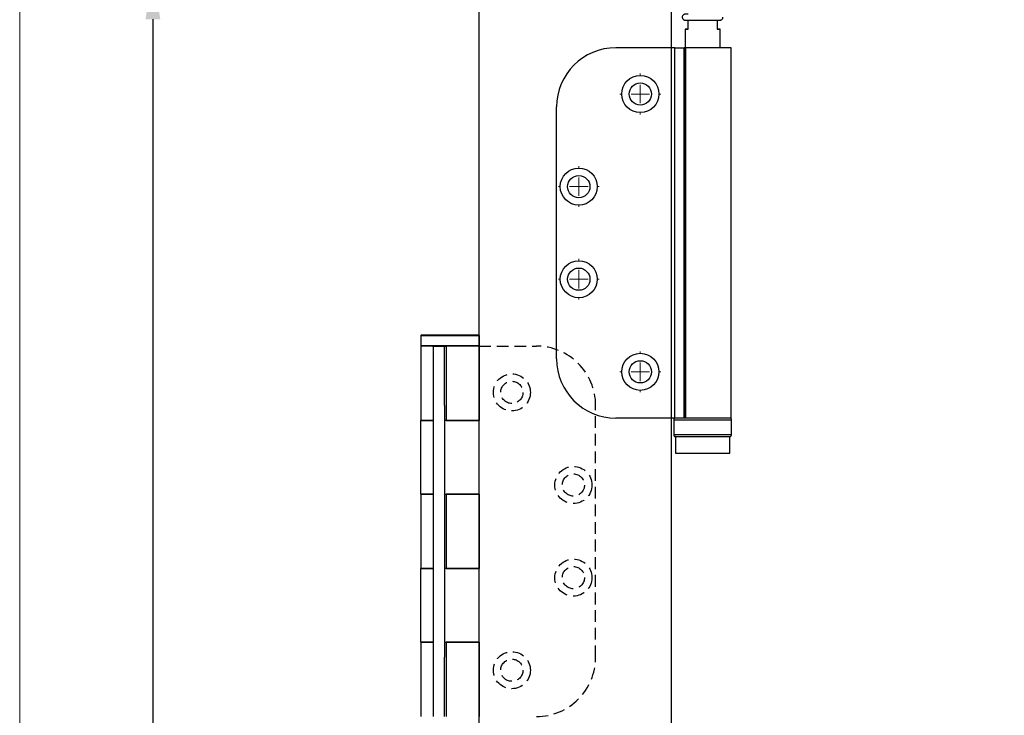
# Model space of a CAD drawing. Units: millimetres. Extents: x 8104 to 12001, y -2530 to 909.
# Drawn here: x 8104 to 8370, y 497 to 685 of the extents above; entities that cross this region are included whole.
import ezdxf

# ---------------------------------------------------------------- set-up
doc = ezdxf.new("R2010")
doc.units = ezdxf.units.MM
doc.linetypes.add('HIDDEN', pattern=[9.525, 6.35, -3.175])
for name, color, linetype in [('Border', 7, 'Continuous'), ('Dims', 7, 'Continuous'), ('Door', 4, 'Continuous'), ('Hatching', 32, 'Continuous')]:
    doc.layers.add(name, color=color, linetype=linetype)
doc.styles.get("Standard").update_dxf_attribs({"font": 'tahoma.ttf'})
doc.dimstyles.get("Standard").update_dxf_attribs({"dimtxt": 3, "dimasz": 3, "dimexe": 3, "dimexo": 1.5, "dimgap": 1, "dimtad": 1, "dimdec": 0, "dimlfac": 2, "dimzin": 0, "dimdsep": 46, "dimtxsty": 'Standard', "dimcen": 0.09, "dimadec": 0, "dimazin": 0, "dimtfac": 1, "dimtdec": 0, "dimtofl": 0, "dimtmove": 0, "dimatfit": 3, "dimfxl": 1, "dimtolj": 1, "dimtzin": 0, "dimarcsym": 0})

# ---------------------------------------------------------------- blocks, each defined once
blk = doc.blocks.new('*D38')
at = {"layer": 'Defpoints', "color": 0, "transparency": 16777216}
for p in [(8228.35, 696.87), (8140.37, -54.13), (8228.35, -54.13)]:
    blk.add_point(p, dxfattribs=at)
at = {"layer": 'Dims', "color": 0, "lineweight": -2, "transparency": 16777216}
for p, q in [((8226.85, 696.87), (8137.37, 696.87)), ((8140.37, 684.87), (8140.37, 360.63)), ((8140.37, 360.63), (8147.87, 355.63)), ((8147.87, 355.63), (8132.87, 350.63)), ((8132.87, 350.63), (8140.37, 345.63)), ((8140.37, 345.63), (8140.37, -42.13)), ((8226.85, -54.13), (8137.37, -54.13))]:
    blk.add_line(p, q, dxfattribs=at)
at = {"layer": 'Dims', "color": 0, "transparency": 16777216}
for points in [[(8138.37, 684.87), (8142.37, 684.87), (8140.37, 696.87)], [(8138.37, -42.13), (8142.37, -42.13), (8140.37, -54.13)]]:
    blk.add_solid(points, dxfattribs=at)
at = {"layer": 'Dims', "color": 0, "transparency": 16777216, "insert": (8130.17, 312.87), "char_height": 10, "attachment_point": 5, "rotation": 90}
blk.add_mtext('\\A1;3300 MAX.', dxfattribs=at)
blk = doc.blocks.new('mortice set')
at = {"color": 212, "ltscale": 0.5}
for p, q in [((8173.48, 846.18), (8173.38, 846.08)), ((8173.38, 846.08), (8189.18, 846.08)), ((8173.38, 846.08), (8173.38, 843.28)), ((8189.08, 846.18), (8173.48, 846.18)), ((8189.08, 846.18), (8189.18, 846.08)), ((8189.18, 846.08), (8189.18, 843.28)), ((8189.18, 843.28), (8173.38, 843.28)), ((8173.48, 843.18), (8173.38, 843.28)), ((8176.58, 843.18), (8173.43, 843.18)), ((8173.43, 843.18), (8173.43, 823.11)), ((8176.58, 843.18), (8176.78, 843.18)), ((8176.78, 843.18), (8176.78, 827.18)), ((8176.78, 843.18), (8179.78, 843.18)), ((8179.78, 827.18), (8179.78, 843.18)), ((8179.78, 843.18), (8180.28, 843.18)), ((8180.28, 843.18), (8180.28, 823.11)), ((8189.13, 843.18), (8180.28, 843.18)), ((8189.08, 843.18), (8189.18, 843.28)), ((8189.13, 843.18), (8189.13, 823.11)), ((8176.78, 827.18), (8176.78, 759.18)), ((8179.78, 827.18), (8179.78, 759.18)), ((8173.43, 823.11), (8176.58, 823.11)), ((8176.58, 823.11), (8173.43, 823.11)), ((8173.43, 803.22), (8173.43, 823.11)), ((8176.78, 823.11), (8176.58, 823.11)), ((8189.13, 823.11), (8179.78, 823.11)), ((8180.28, 823.11), (8189.13, 823.11)), ((8189.13, 803.22), (8189.13, 823.11)), ((8173.43, 803.22), (8173.43, 783.15)), ((8176.58, 803.22), (8173.43, 803.22)), ((8173.43, 803.22), (8176.58, 803.22)), ((8176.58, 803.22), (8176.78, 803.22)), ((8179.78, 803.22), (8189.13, 803.22)), ((8180.28, 803.22), (8180.28, 783.15)), ((8189.13, 803.22), (8180.28, 803.22)), ((8189.13, 803.22), (8189.13, 783.15)), ((8173.43, 783.15), (8176.58, 783.15)), ((8176.58, 783.15), (8173.43, 783.15)), ((8173.43, 763.25), (8173.43, 783.15)), ((8176.78, 783.15), (8176.58, 783.15)), ((8189.13, 783.15), (8179.78, 783.15)), ((8180.28, 783.15), (8189.13, 783.15)), ((8189.13, 763.25), (8189.13, 783.15)), ((8173.43, 763.25), (8173.43, 743.18)), ((8176.58, 763.25), (8173.43, 763.25)), ((8173.43, 763.25), (8176.58, 763.25)), ((8176.58, 763.25), (8176.78, 763.25)), ((8179.78, 763.25), (8189.13, 763.25)), ((8180.28, 763.25), (8180.28, 743.18)), ((8189.13, 763.25), (8180.28, 763.25)), ((8189.13, 763.25), (8189.13, 743.18)), ((8176.78, 759.18), (8176.78, 743.18)), ((8179.78, 743.18), (8179.78, 759.18))]:
    blk.add_line(p, q, dxfattribs=at)
at = {"color": 212, "linetype": 'HIDDEN', "ltscale": 0.5}
for p, q in [((8189.13, 843.18), (8204.58, 843.18)), ((8220.58, 759.18), (8220.58, 827.18))]:
    blk.add_line(p, q, dxfattribs=at)
for centre, radius in [((8197.98, 830.68), 5), ((8197.98, 830.68), 3), ((8214.58, 805.68), 5), ((8214.58, 805.68), 3), ((8214.58, 780.68), 5), ((8214.58, 780.68), 3), ((8197.98, 755.68), 5), ((8197.98, 755.68), 3)]:
    blk.add_circle(centre, radius, dxfattribs=at)
for centre, start, end in [((8204.58, 827.18), 0, 90), ((8204.58, 759.18), 270, 0)]:
    blk.add_arc(centre, 16, start, end, dxfattribs=at)
blk = doc.blocks.new('SW_CENTERMARKSYMBOL_0')
at = {"color": 0, "linetype": 'Continuous', "lineweight": 18}
for p, q in [((0, 5), (0, 5.5)), ((0, 0), (-2.5, 0)), ((0, 0), (0, 2.5)), ((0, 0), (2.5, 0)), ((0, 0), (0, -2.5)), ((5, 0), (5.5, 0)), ((-5, 0), (-5.5, 0)), ((0, -5), (0, -5.5))]:
    blk.add_line(p, q, dxfattribs=at)
blk = doc.blocks.new('SW_CENTERMARKSYMBOL_1')
at = {"color": 0, "linetype": 'Continuous', "lineweight": 18}
for p, q in [((0, 5), (0, 5.5)), ((0, 0), (-2.5, 0)), ((0, 0), (0, 2.5)), ((0, 0), (2.5, 0)), ((0, 0), (0, -2.5)), ((5, 0), (5.5, 0)), ((-5, 0), (-5.5, 0)), ((0, -5), (0, -5.5))]:
    blk.add_line(p, q, dxfattribs=at)
blk = doc.blocks.new('SW_CENTERMARKSYMBOL_2')
at = {"color": 0, "linetype": 'Continuous', "lineweight": 18}
for p, q in [((0, 5), (0, 5.5)), ((0, 0), (-2.5, 0)), ((0, 0), (0, 2.5)), ((0, 0), (2.5, 0)), ((0, 0), (0, -2.5)), ((5, 0), (5.5, 0)), ((-5, 0), (-5.5, 0)), ((0, -5), (0, -5.5))]:
    blk.add_line(p, q, dxfattribs=at)
blk = doc.blocks.new('SW_CENTERMARKSYMBOL_3')
at = {"color": 0, "linetype": 'Continuous', "lineweight": 18}
for p, q in [((0, 5), (0, 5.5)), ((0, 0), (-2.5, 0)), ((0, 0), (0, 2.5)), ((0, 0), (2.5, 0)), ((0, 0), (0, -2.5)), ((5, 0), (5.5, 0)), ((-5, 0), (-5.5, 0)), ((0, -5), (0, -5.5))]:
    blk.add_line(p, q, dxfattribs=at)
blk = doc.blocks.new('End Hinge - Round Mortice')
at = {"color": 7, "linetype": 'Continuous', "lineweight": 25}
for p, q in [((163.99, 229.22), (148.04, 229.22)), ((163.99, 129.22), (163.99, 229.22)), ((163.99, 229.22), (166.49, 229.22)), ((166.49, 229.22), (166.49, 129.22)), ((166.49, 129.22), (166.49, 229.22)), ((166.49, 229.22), (166.49, 229.22)), ((166.9, 229.22), (166.49, 229.22)), ((166.9, 129.22), (166.9, 229.22)), ((179.19, 229.22), (166.9, 229.22)), ((179.19, 129.22), (179.19, 229.22)), ((132.04, 145.22), (132.04, 213.22)), ((163.99, 129.22), (148.04, 129.22)), ((166.49, 129.22), (163.99, 129.22)), ((166.49, 129.22), (166.49, 129.22)), ((166.9, 129.22), (166.49, 129.22)), ((179.19, 129.22), (166.9, 129.22))]:
    blk.add_line(p, q, dxfattribs=at)
for centre, radius in [((154.64, 216.72), 5), ((154.64, 216.72), 3), ((138.04, 191.72), 5), ((138.04, 191.72), 3), ((138.04, 166.72), 5), ((138.04, 166.72), 3), ((154.64, 141.72), 5), ((154.64, 141.72), 3)]:
    blk.add_circle(centre, radius, dxfattribs=at)
for centre, start, end in [((148.04, 213.22), 90, 180), ((148.04, 145.22), 180, 270)]:
    blk.add_arc(centre, 16, start, end, dxfattribs=at)
at = {"color": 7, "linetype": 'Continuous', "lineweight": 0}
for name, p in [('SW_CENTERMARKSYMBOL_0', (154.64, 216.72)), ('SW_CENTERMARKSYMBOL_1', (138.04, 191.72)), ('SW_CENTERMARKSYMBOL_2', (138.04, 166.72)), ('SW_CENTERMARKSYMBOL_3', (154.64, 141.72))]:
    blk.add_blockref(name, p, dxfattribs=at)

msp = doc.modelspace()

# ---------------------------------------------------------------- linework, layer by layer
at = {"color": 7, "linetype": 'Continuous', "lineweight": 25}
for p, q in [((8284.76, 682.18), (8284.76, 684.62)), ((8292.56, 684.62), (8292.56, 682.18)), ((8283.96, 682.18), (8283.96, 577.18)), ((8293.36, 677.18), (8293.36, 682.18)), ((8280.86, 576.68), (8280.86, 572.68)), ((8296.46, 572.68), (8296.46, 576.68)), ((8281.31, 572.18), (8281.31, 567.68)), ((8296.01, 567.68), (8296.01, 572.18))]:
    msp.add_line(p, q, dxfattribs=at)
at = {"color": 7, "linetype": 'Continuous', "lineweight": 25, "flags": 128}
for points in [[(8284.76, 682.18), (8284.42, 682.18), (8284.16, 682.18), (8284.01, 682.18), (8283.96, 682.18), (8284.01, 682.18), (8284.16, 682.18), (8284.42, 682.18), (8284.76, 682.18)], [(8292.56, 682.18), (8292.9, 682.18), (8293.16, 682.18), (8293.31, 682.18), (8293.36, 682.18), (8293.31, 682.18), (8293.16, 682.18), (8292.9, 682.18), (8292.56, 682.18)], [(8280.86, 576.68), (8280.93, 576.68), (8281.15, 576.68), (8281.5, 576.68), (8281.99, 576.68), (8282.6, 576.68), (8283.33, 576.68), (8284.15, 576.68), (8285.06, 576.68), (8286.04, 576.68), (8287.06, 576.68), (8288.12, 576.68), (8289.18, 576.68), (8290.24, 576.68), (8291.26, 576.68), (8292.24, 576.68), (8293.15, 576.68), (8293.98, 576.68), (8294.7, 576.68), (8295.32, 576.68), (8295.81, 576.68), (8296.17, 576.68), (8296.39, 576.68), (8296.46, 576.68), (8296.46, 576.68)], [(8296.46, 572.68), (8296.46, 572.68), (8296.39, 572.68), (8296.17, 572.68), (8295.81, 572.68), (8295.32, 572.68), (8294.7, 572.68), (8293.98, 572.68), (8293.15, 572.68), (8292.24, 572.68), (8291.26, 572.68), (8290.24, 572.68), (8289.18, 572.68), (8288.12, 572.68), (8287.06, 572.68), (8286.04, 572.68), (8285.06, 572.68), (8284.15, 572.68), (8283.33, 572.68), (8282.6, 572.68), (8281.99, 572.68), (8281.5, 572.68), (8281.15, 572.68), (8280.93, 572.68), (8280.86, 572.68)], [(8281.41, 572.18), (8281.39, 572.18), (8281.31, 572.18), (8281.39, 572.18), (8281.61, 572.18), (8281.97, 572.18), (8282.48, 572.18), (8283.11, 572.18), (8283.85, 572.18), (8284.69, 572.18), (8285.61, 572.18), (8286.59, 572.18), (8287.61, 572.18), (8288.66, 572.18), (8289.71, 572.18), (8290.73, 572.18), (8291.71, 572.18), (8292.63, 572.18), (8293.47, 572.18), (8294.21, 572.18), (8294.84, 572.18), (8295.35, 572.18), (8295.71, 572.18), (8295.94, 572.18), (8296.01, 572.18), (8295.99, 572.18)], [(8281.36, 572.18), (8281.39, 572.18), (8281.56, 572.18), (8281.87, 572.18), (8282.33, 572.18), (8282.91, 572.18), (8283.6, 572.18), (8284.41, 572.18), (8285.29, 572.18), (8286.25, 572.18), (8287.25, 572.18), (8288.29, 572.18), (8289.33, 572.18), (8290.36, 572.18), (8291.35, 572.18), (8292.29, 572.18), (8293.15, 572.18), (8293.93, 572.18), (8294.59, 572.18), (8295.14, 572.18), (8295.55, 572.18), (8295.82, 572.18), (8295.95, 572.18), (8295.96, 572.18)], [(8281.31, 567.68), (8281.39, 567.68), (8281.61, 567.68), (8281.97, 567.68), (8282.48, 567.68), (8283.11, 567.68), (8283.85, 567.68), (8284.69, 567.68), (8285.61, 567.68), (8286.59, 567.68), (8287.61, 567.68), (8288.66, 567.68), (8289.71, 567.68), (8290.73, 567.68), (8291.71, 567.68), (8292.63, 567.68), (8293.47, 567.68), (8294.21, 567.68), (8294.84, 567.68), (8295.35, 567.68), (8295.71, 567.68), (8295.94, 567.68), (8296.01, 567.68)]]:
    msp.add_lwpolyline(points, dxfattribs=at)
at = {"color": 7, "linetype": 'Continuous', "lineweight": 25}
for points, knots in [([(8284.76, 686.22), (8284.68, 686.22), (8284.46, 686.22), (8284.2, 686.22), (8284.03, 686.22), (8283.98, 686.22), (8283.96, 686.22), (8283.95, 686.22), (8283.94, 686.22), (8283.93, 686.22), (8283.91, 686.22), (8283.81, 686.21), (8283.66, 686.17), (8283.45, 686.06), (8283.28, 685.87), (8283.16, 685.61), (8283.15, 685.32), (8283.23, 685.07), (8283.36, 684.88), (8283.5, 684.76), (8283.64, 684.68), (8283.76, 684.64), (8283.85, 684.63), (8283.9, 684.62), (8283.92, 684.62), (8283.93, 684.62), (8283.94, 684.62), (8283.95, 684.62), (8283.97, 684.62), (8284.04, 684.62), (8284.23, 684.62), (8284.57, 684.62), (8285.02, 684.62), (8285.57, 684.62), (8286.21, 684.62), (8286.91, 684.62), (8287.67, 684.62), (8288.45, 684.62), (8289.23, 684.62), (8290.01, 684.62), (8290.74, 684.62), (8291.41, 684.62), (8292.01, 684.62), (8292.52, 684.62), (8292.92, 684.62), (8293.2, 684.62), (8293.32, 684.62), (8293.36, 684.62), (8293.37, 684.62), (8293.38, 684.62), (8293.4, 684.62), (8293.43, 684.62), (8293.49, 684.63), (8293.6, 684.66), (8293.78, 684.73), (8293.97, 684.88), (8294.11, 685.11), (8294.16, 685.3), (8294.16, 685.41), (8294.16, 685.42)], [0, 0, 0, 0, 0.019161, 0.056411, 0.093687, 0.11241, 0.122075, 0.125695, 0.127648, 0.128792, 0.12987, 0.131733, 0.142407, 0.152293, 0.164939, 0.178118, 0.191858, 0.204926, 0.215402, 0.224228, 0.231627, 0.237581, 0.241973, 0.244131, 0.245233, 0.246106, 0.247338, 0.249767, 0.257168, 0.28394, 0.322668, 0.360033, 0.397297, 0.434542, 0.47178, 0.509017, 0.546251, 0.583486, 0.62072, 0.657954, 0.695189, 0.732424, 0.76966, 0.806898, 0.844141, 0.881396, 0.918695, 0.931313, 0.937637, 0.940866, 0.941967, 0.9431, 0.94578, 0.950872, 0.959866, 0.972399, 0.984827, 0.998348, 1, 1, 1, 1]), ([(8281.21, 577.15), (8281.2, 577.15), (8281.15, 577.14), (8281.06, 577.09), (8280.95, 576.99), (8280.87, 576.84), (8280.87, 576.74), (8280.87, 576.69)], [0, 0, 0, 0, 0.053586, 0.231681, 0.494951, 0.76843, 1, 1, 1, 1]), ([(8296.46, 576.68), (8296.46, 576.69), (8296.47, 576.76), (8296.43, 576.88), (8296.35, 577), (8296.26, 577.09), (8296.17, 577.13), (8296.11, 577.16), (8296.08, 577.17), (8296.07, 577.17)], [0, 0, 0, 0, 0.047212, 0.31391, 0.525143, 0.702327, 0.851395, 0.972345, 1, 1, 1, 1]), ([(8280.87, 572.69), (8280.86, 572.68), (8280.85, 572.6), (8280.89, 572.48), (8280.97, 572.36), (8281.06, 572.27), (8281.15, 572.22), (8281.22, 572.2), (8281.26, 572.19), (8281.27, 572.19)], [0, 0, 0, 0, 0.051733, 0.306963, 0.50887, 0.67814, 0.820592, 0.936269, 1, 1, 1, 1]), ([(8296.04, 572.19), (8296.04, 572.19), (8296.07, 572.19), (8296.15, 572.21), (8296.26, 572.27), (8296.37, 572.38), (8296.45, 572.52), (8296.45, 572.63), (8296.46, 572.68)], [0, 0, 0, 0, 0.020708, 0.158802, 0.317321, 0.548466, 0.788647, 1, 1, 1, 1])]:
    msp.add_open_spline(points, degree=3, knots=knots, dxfattribs=at)
at = {"layer": 'Border', "lineweight": 0}
msp.add_lwpolyline([(10401.36, -736.93), (8104.44, -736.93), (8104.44, 872.7), (10401.36, 872.7)], close=True, dxfattribs=at)
at = {"layer": 'Door'}
for p, q in [((8228.35, -54.13), (8228.35, 696.87)), ((8280.31, -54.13), (8280.31, 696.87))]:
    msp.add_line(p, q, dxfattribs=at)

# ---------------------------------------------------------------- block references
at = {"layer": 'Dims'}
msp.add_blockref('mortice set', (39.23, -246.56), dxfattribs=at)
at = {"layer": 'Hatching'}
msp.add_blockref('End Hinge - Round Mortice', (8117.22, 447.96), dxfattribs=at)

# ---------------------------------------------------------------- dimensions: what is measured, and where the dimension line sits
at = {"layer": 'Dims'}
dim = msp.add_linear_dim(base=(8140.37, -54.13), p1=(8228.35, 696.87), p2=(8228.35, -54.13), angle=90, text='3300 MAX.', dimstyle='Standard', override={"dimtxt": 10, "dimasz": 12, "dimgap": 5}, dxfattribs=at)
dim.commit()
dim.dimension.update_dxf_attribs({"geometry": '*D38', "text_midpoint": (8140.37, 312.87), "dimtype": 160})

doc.saveas('drawing.dxf')
